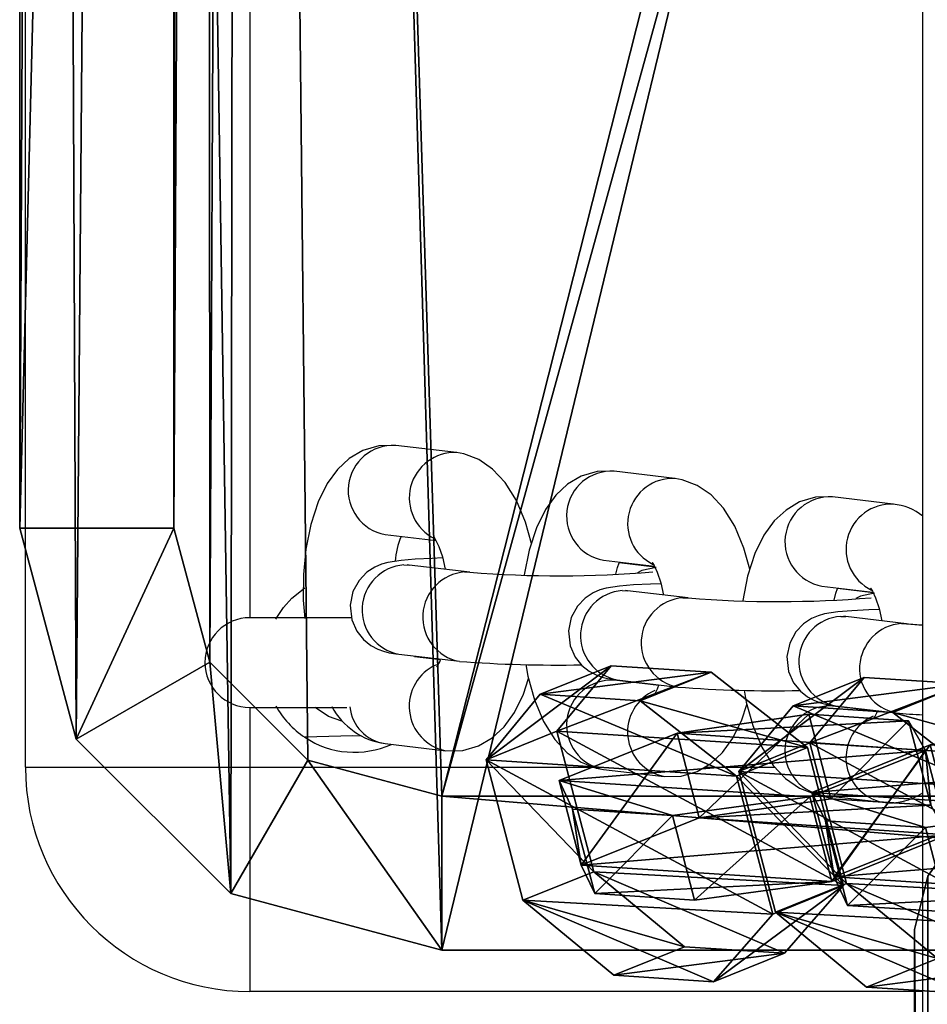
# Model space of a CAD drawing. Units: centimetres. Extents: x -370 to 370, y -273 to 273.
# Drawn here: x -8 to -2, y 127 to 133 of the extents above; entities that cross this region are included whole.
import ezdxf

# ---------------------------------------------------------------- set-up
doc = ezdxf.new("R2010")
doc.units = ezdxf.units.CM
doc.header["$LTSCALE"] = 2.54
doc.layers.get('0').update_dxf_attribs({"true_color": 0xff5454})
doc.layers.add('VP-EQ', color=7, linetype='Continuous', true_color=0x8a3492)

# ---------------------------------------------------------------- blocks, each defined once
blk = doc.blocks.new('Grupuj_19')
at = {"color": 0}
mesh = blk.add_polyface(dxfattribs=at)
corners = [(0, 11.4988), (0.0895, 0.585), (0, 0.9296), (0.0974, 11.834), (0.2929, 0.2929), (0.3025, 12.1164), (0.585, 0.0895), (0.591, 12.3128), (0.9296, 0), (0.929, 12.4), (3.0205, 12.4), (3.0371, 0), (3.3834, 12.3289), (3.395, 0.0813), (3.6948, 12.1294), (3.6998, 0.2858), (3.9111, 11.8294), (3.9108, 0.586), (4, 0.942), (4, 11.4708)]
mesh.append_faces([[corners[k] for k in face] for face in [(0, 1, 2), (18, 16, 19)]], dxfattribs={"vtx0": -1, "color": 0})
mesh.append_faces([[corners[k] for k in face] for face in [(1, 3, 4), (4, 5, 6), (6, 7, 8), (8, 10, 11), (11, 12, 13), (13, 14, 15), (15, 16, 17), (17, 16, 18)]], dxfattribs={"vtx0": -1, "vtx1": -1, "color": 0})
mesh.append_faces([[corners[k] for k in face] for face in [(1, 0, 3), (4, 3, 5), (6, 5, 7), (8, 7, 9), (8, 9, 10), (11, 10, 12), (13, 12, 14), (15, 14, 16)]], dxfattribs={"vtx0": -1, "vtx2": -1, "color": 0})
mesh = blk.add_polyface(dxfattribs=at)
corners = [(0.0895, 0.585, 0.5), (0, 11.4988, 0.5), (0, 0.9296, 0.5), (0.0974, 11.834, 0.5), (0.2929, 0.2929, 0.5), (0.3025, 12.1164, 0.5), (0.585, 0.0895, 0.5), (0.591, 12.3128, 0.5), (0.9296, 0, 0.5), (0.929, 12.4, 0.5), (3.0205, 12.4, 0.5), (3.0371, 0, 0.5), (3.3834, 12.3289, 0.5), (3.395, 0.0813, 0.5), (3.6948, 12.1294, 0.5), (3.6998, 0.2858, 0.5), (3.9111, 11.8294, 0.5), (3.9108, 0.586, 0.5), (4, 0.942, 0.5), (4, 11.4708, 0.5)]
mesh.append_faces([[corners[k] for k in face] for face in [(0, 1, 2), (16, 18, 19)]], dxfattribs={"vtx0": -1, "color": 0})
mesh.append_faces([[corners[k] for k in face] for face in [(1, 0, 3), (3, 4, 5), (5, 6, 7), (7, 8, 9), (9, 8, 10), (10, 11, 12), (12, 13, 14), (14, 15, 16)]], dxfattribs={"vtx0": -1, "vtx1": -1, "color": 0})
mesh.append_faces([[corners[k] for k in face] for face in [(3, 0, 4), (5, 4, 6), (7, 6, 8), (10, 8, 11), (12, 11, 13), (14, 13, 15), (16, 15, 17), (16, 17, 18)]], dxfattribs={"vtx0": -1, "vtx2": -1, "color": 0})
mesh = blk.add_polyface(dxfattribs=at)
corners = [(0.591, 12.3128, 0.5), (0.929, 12.4), (0.591, 12.3128), (0.929, 12.4, 0.5)]
mesh.append_faces([[corners[k] for k in face] for face in [(0, 1, 2), (1, 0, 3)]], dxfattribs={"vtx0": -1, "color": 0})
mesh = blk.add_polyface(dxfattribs=at)
corners = [(0.929, 12.4, 0.5), (3.0205, 12.4), (0.929, 12.4), (3.0205, 12.4, 0.5)]
mesh.append_faces([[corners[k] for k in face] for face in [(0, 1, 2), (1, 0, 3)]], dxfattribs={"vtx0": -1, "color": 0})
mesh = blk.add_polyface(dxfattribs=at)
corners = [(3.0205, 12.4, 0.5), (3.3834, 12.3289), (3.0205, 12.4), (3.3834, 12.3289, 0.5)]
mesh.append_faces([[corners[k] for k in face] for face in [(0, 1, 2), (1, 0, 3)]], dxfattribs={"vtx0": -1, "color": 0})
mesh = blk.add_polyface(dxfattribs=at)
corners = [(3.3834, 12.3289, 0.5), (3.6948, 12.1294), (3.3834, 12.3289), (3.6948, 12.1294, 0.5)]
mesh.append_faces([[corners[k] for k in face] for face in [(0, 1, 2), (1, 0, 3)]], dxfattribs={"vtx0": -1, "color": 0})
mesh = blk.add_polyface(dxfattribs=at)
corners = [(0.3025, 12.1164, 0.5), (0.591, 12.3128), (0.3025, 12.1164), (0.591, 12.3128, 0.5)]
mesh.append_faces([[corners[k] for k in face] for face in [(0, 1, 2), (1, 0, 3)]], dxfattribs={"vtx0": -1, "color": 0})
mesh = blk.add_polyface(dxfattribs=at)
corners = [(3.6948, 12.1294), (3.9111, 11.8294, 0.5), (3.9111, 11.8294), (3.6948, 12.1294, 0.5)]
mesh.append_faces([[corners[k] for k in face] for face in [(0, 1, 2), (1, 0, 3)]], dxfattribs={"vtx0": -1, "color": 0})
mesh = blk.add_polyface(dxfattribs=at)
corners = [(0.3025, 12.1164, 0.5), (0.0974, 11.834), (0.0974, 11.834, 0.5), (0.3025, 12.1164)]
mesh.append_faces([[corners[k] for k in face] for face in [(0, 1, 2), (1, 0, 3)]], dxfattribs={"vtx0": -1, "color": 0})
mesh = blk.add_polyface(dxfattribs=at)
corners = [(0.0974, 11.834, 0.5), (0, 11.4988), (0, 11.4988, 0.5), (0.0974, 11.834)]
mesh.append_faces([[corners[k] for k in face] for face in [(0, 1, 2), (1, 0, 3)]], dxfattribs={"vtx0": -1, "color": 0})
mesh = blk.add_polyface(dxfattribs=at)
corners = [(3.9111, 11.8294), (4, 11.4708, 0.5), (4, 11.4708), (3.9111, 11.8294, 0.5)]
mesh.append_faces([[corners[k] for k in face] for face in [(0, 1, 2), (1, 0, 3)]], dxfattribs={"vtx0": -1, "color": 0})
mesh = blk.add_polyface(dxfattribs=at)
corners = [(0, 11.4988, 0.5), (0, 0.9296), (0, 0.9296, 0.5), (0, 11.4988)]
mesh.append_faces([[corners[k] for k in face] for face in [(0, 1, 2), (1, 0, 3)]], dxfattribs={"vtx0": -1, "color": 0})
mesh = blk.add_polyface(dxfattribs=at)
corners = [(4, 11.4708), (4, 0.942, 0.5), (4, 0.942), (4, 11.4708, 0.5)]
mesh.append_faces([[corners[k] for k in face] for face in [(0, 1, 2), (1, 0, 3)]], dxfattribs={"vtx0": -1, "color": 0})
mesh = blk.add_polyface(dxfattribs=at)
corners = [(0, 0.9296, 0.5), (0.0895, 0.585), (0.0895, 0.585, 0.5), (0, 0.9296)]
mesh.append_faces([[corners[k] for k in face] for face in [(0, 1, 2), (1, 0, 3)]], dxfattribs={"vtx0": -1, "color": 0})
mesh = blk.add_polyface(dxfattribs=at)
corners = [(4, 0.942), (3.9108, 0.586, 0.5), (3.9108, 0.586), (4, 0.942, 0.5)]
mesh.append_faces([[corners[k] for k in face] for face in [(0, 1, 2), (1, 0, 3)]], dxfattribs={"vtx0": -1, "color": 0})
mesh = blk.add_polyface(dxfattribs=at)
corners = [(0.0895, 0.585, 0.5), (0.2929, 0.2929), (0.2929, 0.2929, 0.5), (0.0895, 0.585)]
mesh.append_faces([[corners[k] for k in face] for face in [(0, 1, 2), (1, 0, 3)]], dxfattribs={"vtx0": -1, "color": 0})
mesh = blk.add_polyface(dxfattribs=at)
corners = [(3.9108, 0.586), (3.6998, 0.2858, 0.5), (3.6998, 0.2858), (3.9108, 0.586, 0.5)]
mesh.append_faces([[corners[k] for k in face] for face in [(0, 1, 2), (1, 0, 3)]], dxfattribs={"vtx0": -1, "color": 0})
mesh = blk.add_polyface(dxfattribs=at)
corners = [(0.585, 0.0895, 0.5), (0.2929, 0.2929), (0.585, 0.0895), (0.2929, 0.2929, 0.5)]
mesh.append_faces([[corners[k] for k in face] for face in [(0, 1, 2), (1, 0, 3)]], dxfattribs={"vtx0": -1, "color": 0})
mesh = blk.add_polyface(dxfattribs=at)
corners = [(3.6998, 0.2858, 0.5), (3.395, 0.0813), (3.6998, 0.2858), (3.395, 0.0813, 0.5)]
mesh.append_faces([[corners[k] for k in face] for face in [(0, 1, 2), (1, 0, 3)]], dxfattribs={"vtx0": -1, "color": 0})
mesh = blk.add_polyface(dxfattribs=at)
corners = [(0.9296, 0, 0.5), (0.585, 0.0895), (0.9296, 0), (0.585, 0.0895, 0.5)]
mesh.append_faces([[corners[k] for k in face] for face in [(0, 1, 2), (1, 0, 3)]], dxfattribs={"vtx0": -1, "color": 0})
mesh = blk.add_polyface(dxfattribs=at)
corners = [(3.395, 0.0813, 0.5), (3.0371, 0), (3.395, 0.0813), (3.0371, 0, 0.5)]
mesh.append_faces([[corners[k] for k in face] for face in [(0, 1, 2), (1, 0, 3)]], dxfattribs={"vtx0": -1, "color": 0})
mesh = blk.add_polyface(dxfattribs=at)
corners = [(3.0371, 0, 0.5), (0.9296, 0), (3.0371, 0), (0.9296, 0, 0.5)]
mesh.append_faces([[corners[k] for k in face] for face in [(0, 1, 2), (1, 0, 3)]], dxfattribs={"vtx0": -1, "color": 0})
blk = doc.blocks.new('Komponent_3')
at = {"color": 254, "true_color": 0xe2e2e2}
blk.add_blockref('Grupuj_19', (-0.2161, -4.5316, 10.0894), dxfattribs=at)
blk = doc.blocks.new('Grupuj_7')
at = {"color": 0}
mesh = blk.add_polyface(dxfattribs=at)
corners = [(0.4964, 0, 0.5968), (0, 2.0814, 0.5968), (0, 0.8761, 0.5968), (0.5148, 3.0249, 0.5968), (1.4892, 0, 0.5968), (1.4892, 3.0249, 0.5968), (1.9856, 0.8761, 0.5968), (1.9856, 2.0814, 0.5968)]
mesh.append_faces([[corners[k] for k in face] for face in [(0, 1, 2), (5, 6, 7)]], dxfattribs={"vtx0": -1, "color": 0})
mesh.append_faces([[corners[k] for k in face] for face in [(1, 0, 3), (3, 4, 5)]], dxfattribs={"vtx0": -1, "vtx1": -1, "color": 0})
mesh.append_faces([[corners[k] for k in face] for face in [(3, 0, 4), (5, 4, 6)]], dxfattribs={"vtx0": -1, "vtx2": -1, "color": 0})
mesh = blk.add_polyface(dxfattribs=at)
corners = [(0, 2.0814), (0.4964, 0), (0, 0.8761), (0.5148, 3.0249), (1.4892, 0), (1.4892, 3.0249), (1.9856, 2.0814), (1.9856, 0.8761)]
mesh.append_faces([[corners[k] for k in face] for face in [(0, 1, 2), (4, 6, 7)]], dxfattribs={"vtx0": -1, "color": 0})
mesh.append_faces([[corners[k] for k in face] for face in [(1, 3, 4)]], dxfattribs={"vtx0": -1, "vtx1": -1, "color": 0})
mesh.append_faces([[corners[k] for k in face] for face in [(1, 0, 3), (4, 3, 5), (4, 5, 6)]], dxfattribs={"vtx0": -1, "vtx2": -1, "color": 0})
mesh = blk.add_polyface(dxfattribs=at)
corners = [(0, 2.0814, 0.5968), (0.5148, 3.0249), (0, 2.0814), (0.5148, 3.0249, 0.5968)]
mesh.append_faces([[corners[k] for k in face] for face in [(0, 1, 2), (1, 0, 3)]], dxfattribs={"vtx0": -1, "color": 0})
mesh = blk.add_polyface(dxfattribs=at)
corners = [(0.5148, 3.0249), (1.4892, 3.0249, 0.5968), (1.4892, 3.0249), (0.5148, 3.0249, 0.5968)]
mesh.append_faces([[corners[k] for k in face] for face in [(0, 1, 2), (1, 0, 3)]], dxfattribs={"vtx0": -1, "color": 0})
mesh = blk.add_polyface(dxfattribs=at)
corners = [(1.4892, 3.0249), (1.9856, 2.0814, 0.5968), (1.9856, 2.0814), (1.4892, 3.0249, 0.5968)]
mesh.append_faces([[corners[k] for k in face] for face in [(0, 1, 2), (1, 0, 3)]], dxfattribs={"vtx0": -1, "color": 0})
mesh = blk.add_polyface(dxfattribs=at)
corners = [(0, 0.8761, 0.5968), (0, 2.0814), (0, 0.8761), (0, 2.0814, 0.5968)]
mesh.append_faces([[corners[k] for k in face] for face in [(0, 1, 2), (1, 0, 3)]], dxfattribs={"vtx0": -1, "color": 0})
mesh = blk.add_polyface(dxfattribs=at)
corners = [(1.9856, 2.0814), (1.9856, 0.8761, 0.5968), (1.9856, 0.8761), (1.9856, 2.0814, 0.5968)]
mesh.append_faces([[corners[k] for k in face] for face in [(0, 1, 2), (1, 0, 3)]], dxfattribs={"vtx0": -1, "color": 0})
mesh = blk.add_polyface(dxfattribs=at)
corners = [(0.4964, 0, 0.5968), (0, 0.8761), (0.4964, 0), (0, 0.8761, 0.5968)]
mesh.append_faces([[corners[k] for k in face] for face in [(0, 1, 2), (1, 0, 3)]], dxfattribs={"vtx0": -1, "color": 0})
mesh = blk.add_polyface(dxfattribs=at)
corners = [(1.9856, 0.8761), (1.4892, 0, 0.5968), (1.4892, 0), (1.9856, 0.8761, 0.5968)]
mesh.append_faces([[corners[k] for k in face] for face in [(0, 1, 2), (1, 0, 3)]], dxfattribs={"vtx0": -1, "color": 0})
mesh = blk.add_polyface(dxfattribs=at)
corners = [(1.4892, 0, 0.5968), (0.4964, 0), (1.4892, 0), (0.4964, 0, 0.5968)]
mesh.append_faces([[corners[k] for k in face] for face in [(0, 1, 2), (1, 0, 3)]], dxfattribs={"vtx0": -1, "color": 0})
blk = doc.blocks.new('Komponent_1')
at = {"color": 253, "true_color": 0xa5aaae}
blk.add_blockref('Grupuj_7', (0, 0), dxfattribs=at)
blk = doc.blocks.new('Grupuj_12')
at = {"color": 0, "extrusion": (0.794996, -0.319698, 0.515533), "rotation": 13.89830968341419}
for p in [(1.7876, -1.9031, 2.965), (1.0839, 1.9997, 3.5166)]:
    blk.add_blockref('Komponent_1', p, dxfattribs=at)
at = {"color": 0, "extrusion": (-0.247287, -0.94683, -0.20582), "rotation": 31.79034377945093}
for p in [(2.5239, 0.8022, -2.8491), (0.9077, 4.4567, -3.1034)]:
    blk.add_blockref('Komponent_1', p, dxfattribs=at)
blk = doc.blocks.new('Komponent_4')
at = {"color": 0, "extrusion": (0, 0, -1), "zscale": -1}
blk.add_blockref('Grupuj_12', (-4.7772, 0, -0.0561), dxfattribs=at)
at = {"color": 0, "rotation": 179.9999999997906}
blk.add_blockref('Komponent_3', (6.6488, -3.1607, 147.9283), dxfattribs=at)
blk = doc.blocks.new('Grupuj_14')
at = {"color": 0}
mesh = blk.add_polyface(dxfattribs=at)
corners = [(0, 43.649), (0.3781, 1.4112), (0, 2.8225), (0.1975, 44.3861), (0.7371, 44.9257), (1.4112, 0.3781), (1.4742, 45.1233), (2.8225, 0), (13.7287, 45.1233), (15.0769, 0), (15.1399, 44.7451), (15.814, 0.1975), (16.173, 43.712), (16.3536, 0.7371), (16.5511, 42.3008), (16.5511, 1.4742)]
mesh.append_faces([[corners[k] for k in face] for face in [(0, 1, 2), (13, 14, 15)]], dxfattribs={"vtx0": -1, "color": 0})
mesh.append_faces([[corners[k] for k in face] for face in [(1, 4, 5), (5, 6, 7), (7, 8, 9), (9, 10, 11), (11, 12, 13)]], dxfattribs={"vtx0": -1, "vtx1": -1, "color": 0})
mesh.append_faces([[corners[k] for k in face] for face in [(1, 0, 3), (1, 3, 4), (5, 4, 6), (7, 6, 8), (9, 8, 10), (11, 10, 12), (13, 12, 14)]], dxfattribs={"vtx0": -1, "vtx2": -1, "color": 0})
mesh = blk.add_polyface(dxfattribs=at)
corners = [(1.4742, 45.1233, 4), (13.7287, 45.1233), (1.4742, 45.1233), (13.7287, 45.1233, 4)]
mesh.append_faces([[corners[k] for k in face] for face in [(0, 1, 2), (1, 0, 3)]], dxfattribs={"vtx0": -1, "color": 0})
mesh = blk.add_polyface(dxfattribs=at)
corners = [(13.7287, 44.0932, 4.6561), (1.4742, 45.1233, 4), (1.4742, 44.0932, 4.6561), (13.7287, 45.1233, 4)]
mesh.append_faces([[corners[k] for k in face] for face in [(0, 1, 2), (1, 0, 3)]], dxfattribs={"vtx0": -1, "color": 0})
mesh = blk.add_polyface(dxfattribs=at)
corners = [(13.7287, 45.1233, 4), (15.1399, 44.7451), (13.7287, 45.1233), (15.1399, 44.7451, 4)]
mesh.append_faces([[corners[k] for k in face] for face in [(0, 1, 2), (1, 0, 3)]], dxfattribs={"vtx0": -1, "color": 0})
mesh = blk.add_polyface(dxfattribs=at)
corners = [(14.6249, 43.8531, 4.6561), (13.7287, 45.1233, 4), (13.7287, 44.0932, 4.6561), (15.1399, 44.7451, 4)]
mesh.append_faces([[corners[k] for k in face] for face in [(0, 1, 2), (1, 0, 3)]], dxfattribs={"vtx0": -1, "color": 0})
mesh = blk.add_polyface(dxfattribs=at)
corners = [(15.2809, 43.197, 4.6561), (15.1399, 44.7451, 4), (14.6249, 43.8531, 4.6561), (16.173, 43.712, 4)]
mesh.append_faces([[corners[k] for k in face] for face in [(0, 1, 2), (1, 0, 3)]], dxfattribs={"vtx0": -1, "color": 0})
mesh = blk.add_polyface(dxfattribs=at)
corners = [(15.1399, 44.7451, 4), (16.173, 43.712), (15.1399, 44.7451), (16.173, 43.712, 4)]
mesh.append_faces([[corners[k] for k in face] for face in [(0, 1, 2), (1, 0, 3)]], dxfattribs={"vtx0": -1, "color": 0})
mesh = blk.add_polyface(dxfattribs=at)
corners = [(1.2702, 1.9263, 4.6561), (1.0301, 43.649, 4.6561), (1.0301, 2.8225, 4.6561), (1.0896, 43.8711, 4.6561), (1.2521, 44.0337, 4.6561), (1.4742, 44.0932, 4.6561), (1.9263, 1.2702, 4.6561), (13.7287, 44.0932, 4.6561), (2.8225, 1.0301, 4.6561), (15.0769, 1.0301, 4.6561), (14.6249, 43.8531, 4.6561), (15.2809, 43.197, 4.6561), (15.299, 1.0896, 4.6561), (15.5211, 42.3008, 4.6561), (15.4615, 1.2521, 4.6561), (15.5211, 1.4742, 4.6561)]
mesh.append_faces([[corners[k] for k in face] for face in [(0, 1, 2), (13, 14, 15)]], dxfattribs={"vtx0": -1, "color": 0})
mesh.append_faces([[corners[k] for k in face] for face in [(1, 0, 3), (3, 0, 4), (4, 0, 5), (5, 6, 7), (7, 9, 10), (10, 9, 11), (11, 12, 13)]], dxfattribs={"vtx0": -1, "vtx1": -1, "color": 0})
mesh.append_faces([[corners[k] for k in face] for face in [(5, 0, 6), (7, 6, 8), (7, 8, 9), (11, 9, 12), (13, 12, 14)]], dxfattribs={"vtx0": -1, "vtx2": -1, "color": 0})
mesh = blk.add_polyface(dxfattribs=at)
corners = [(15.5211, 42.3008, 4.6561), (16.173, 43.712, 4), (15.2809, 43.197, 4.6561), (16.5511, 42.3008, 4)]
mesh.append_faces([[corners[k] for k in face] for face in [(0, 1, 2), (1, 0, 3)]], dxfattribs={"vtx0": -1, "color": 0})
mesh = blk.add_polyface(dxfattribs=at)
corners = [(16.173, 43.712), (16.5511, 42.3008, 4), (16.5511, 42.3008), (16.173, 43.712, 4)]
mesh.append_faces([[corners[k] for k in face] for face in [(0, 1, 2), (1, 0, 3)]], dxfattribs={"vtx0": -1, "color": 0})
mesh = blk.add_polyface(dxfattribs=at)
corners = [(15.5211, 1.4742, 4.6561), (16.5511, 42.3008, 4), (15.5211, 42.3008, 4.6561), (16.5511, 1.4742, 4)]
mesh.append_faces([[corners[k] for k in face] for face in [(0, 1, 2), (1, 0, 3)]], dxfattribs={"vtx0": -1, "color": 0})
mesh = blk.add_polyface(dxfattribs=at)
corners = [(16.5511, 42.3008), (16.5511, 1.4742, 4), (16.5511, 1.4742), (16.5511, 42.3008, 4)]
mesh.append_faces([[corners[k] for k in face] for face in [(0, 1, 2), (1, 0, 3)]], dxfattribs={"vtx0": -1, "color": 0})
blk = doc.blocks.new('Komponent_5')
at = {"color": 250, "true_color": 0x121212, "rotation": 179.9999999997906}
blk.add_blockref('Grupuj_14', (16.5511, 56.443), dxfattribs=at)
at = {"color": 0}
blk.add_blockref('Komponent_4', (3.1178, 11.0291, 3.7456), dxfattribs=at)
blk = doc.blocks.new('Grupuj_1')
at = {"color": 0}
blk.add_blockref('Komponent_5', (89.6602, 388.2003, 47.8582), dxfattribs=at)
blk = doc.blocks.new('st14913')
at = {"layer": 'VP-EQ', "color": 0, "linetype": 'Continuous', "lineweight": 25}
for p, q in [((4800.7455, 1970.2101), (4800.7455, 2235.1695)), ((4794.7455, 2138.4148), (4794.7455, 2180.4148)), ((4796.2455, 2179.4148), (4796.2455, 2139.4148)), ((4797.6266, 2140.5188), (4797.221, 2140.5667)), ((4799.0867, 2140.3466), (4798.6812, 2140.3945)), ((4800.5469, 2140.1744), (4800.1413, 2140.2222)), ((4797.1507, 2139.9708), (4797.491, 2139.9307)), ((4797.2761, 2139.7683), (4797.3112, 2139.7667)), ((4797.7168, 2139.7188), (4797.3112, 2139.7667)), ((4798.6109, 2139.7986), (4798.9511, 2139.7585)), ((4798.9534, 2139.7536), (4798.7157, 2139.7817)), ((4797.6817, 2139.7205), (4797.7167, 2139.7188)), ((4800.071, 2139.6264), (4800.4113, 2139.5862)), ((4800.4136, 2139.5814), (4800.1758, 2139.6094)), ((4798.7362, 2139.5961), (4798.7714, 2139.5945)), ((4799.177, 2139.5466), (4798.7714, 2139.5945)), ((4799.1418, 2139.5483), (4799.1769, 2139.5466)), ((4796.9261, 2139.4148), (4796.2455, 2139.4148)), ((4800.1964, 2139.4239), (4800.2315, 2139.4222)), ((4800.6371, 2139.3744), (4800.2315, 2139.4222)), ((4800.602, 2139.376), (4800.637, 2139.3744)), ((4797.241, 2139.1708), (4797.6466, 2139.123)), ((4797.5201, 2139.1333), (4797.3473, 2139.1537)), ((4798.9803, 2138.9611), (4798.6812, 2138.9964)), ((4798.7011, 2138.9986), (4799.1067, 2138.9507)), ((4800.4404, 2138.7889), (4800.1413, 2138.8242)), ((4800.1612, 2138.8264), (4800.5668, 2138.7785)), ((4796.2455, 2138.8148), (4796.8951, 2138.8148)), ((4796.2455, 2138.8148), (4796.2455, 2138.4148)), ((4797.1507, 2138.5727), (4797.5563, 2138.5249)), ((4794.7455, 2138.4148), (4796.2455, 2138.4148)), ((4796.2455, 2138.4148), (4796.2455, 2136.9148)), ((4796.2455, 2138.4148), (4798.547, 2138.4148)), ((4798.6109, 2138.4005), (4799.0165, 2138.3527)), ((4799.2843, 2138.4148), (4799.7567, 2138.4148)), ((4800.071, 2138.2283), (4800.4766, 2138.1805)), ((4800.7455, 2136.9148), (4796.2455, 2136.9148))]:
    blk.add_line(p, q, dxfattribs=at)
at = {"layer": 'VP-EQ', "color": 0, "linetype": 'Continuous', "lineweight": 25, "flags": 128}
for points in [[(4797.221, 2140.5667), (4797.1079, 2140.5645), (4797.0016, 2140.5331), (4796.9105, 2140.4793), (4796.8319, 2140.4061), (4796.7629, 2140.3113), (4796.7023, 2140.1888), (4796.6532, 2140.0379), (4796.6207, 2139.8735), (4796.6045, 2139.7033), (4796.6032, 2139.531), (4796.6128, 2139.4088)], [(4798.1284, 2139.912), (4798.0894, 2140.053), (4798.028, 2140.1993), (4797.9526, 2140.3198), (4797.8693, 2140.4087), (4797.7771, 2140.4718), (4797.6763, 2140.5099), (4797.6266, 2140.5188)], [(4798.6812, 2140.3945), (4798.5681, 2140.3923), (4798.4617, 2140.3609), (4798.3706, 2140.3071), (4798.292, 2140.2339), (4798.2231, 2140.139), (4798.1624, 2140.0166), (4798.1133, 2139.8657), (4798.0809, 2139.7016)], [(4799.5885, 2139.7398), (4799.5495, 2139.8808), (4799.4882, 2140.0271), (4799.4128, 2140.1476), (4799.3295, 2140.2365), (4799.2372, 2140.2995), (4799.1365, 2140.3377), (4799.0867, 2140.3466)], [(4800.1413, 2140.2222), (4800.0282, 2140.2201), (4799.9219, 2140.1887), (4799.8307, 2140.1349), (4799.7522, 2140.0617), (4799.6832, 2139.9668), (4799.6225, 2139.8443), (4799.5735, 2139.6935), (4799.5411, 2139.5294)], [(4797.477, 2139.9547), (4797.4757, 2139.9558), (4797.4882, 2139.9366), (4797.5094, 2139.892), (4797.5334, 2139.8209), (4797.5522, 2139.7383)], [(4797.5349, 2139.8142), (4797.4641, 2139.8118), (4797.3513, 2139.8059), (4797.257, 2139.7982), (4797.1679, 2139.7845), (4797.126, 2139.7727), (4797.0806, 2139.7532), (4797.0279, 2139.7186), (4796.976, 2139.6644), (4796.935, 2139.5892), (4796.9164, 2139.4994), (4796.9278, 2139.3998), (4796.9615, 2139.3241), (4797.0061, 2139.2682), (4797.0545, 2139.2292), (4797.1005, 2139.2045), (4797.1403, 2139.1899), (4797.1771, 2139.1807), (4797.2224, 2139.1731), (4797.241, 2139.1708)], [(4797.3112, 2139.7667), (4797.2975, 2139.7685), (4797.2986, 2139.7683)], [(4798.693, 2139.705), (4798.7043, 2139.7513), (4798.7157, 2139.7817)], [(4798.9614, 2139.7502), (4798.8676, 2139.73), (4798.837, 2139.7147)], [(4798.9371, 2139.7825), (4798.9358, 2139.7835), (4798.9483, 2139.7643), (4798.9695, 2139.7197), (4798.9935, 2139.6487), (4799.0123, 2139.566)], [(4796.4202, 2139.4047), (4796.4197, 2139.4039), (4796.4273, 2139.4172), (4796.4436, 2139.4436), (4796.4714, 2139.4825), (4796.5268, 2139.5446), (4796.6135, 2139.6146)], [(4798.995, 2139.642), (4798.9242, 2139.6396), (4798.8114, 2139.6337), (4798.7172, 2139.626), (4798.628, 2139.6123), (4798.5862, 2139.6005), (4798.5407, 2139.5809), (4798.4881, 2139.5463), (4798.4361, 2139.4922), (4798.3951, 2139.417), (4798.3765, 2139.3272), (4798.3879, 2139.2276), (4798.4216, 2139.1519), (4798.4662, 2139.096), (4798.5147, 2139.057), (4798.5606, 2139.0322), (4798.6005, 2139.0177), (4798.6373, 2139.0085), (4798.6826, 2139.0009), (4798.7011, 2138.9986)], [(4800.1531, 2139.5328), (4800.1644, 2139.5791), (4800.1758, 2139.6094)], [(4800.3973, 2139.6103), (4800.3959, 2139.6113), (4800.4085, 2139.5921), (4800.4297, 2139.5475), (4800.4536, 2139.4765), (4800.4724, 2139.3938)], [(4798.7714, 2139.5945), (4798.7577, 2139.5963), (4798.7587, 2139.5961)], [(4800.4215, 2139.578), (4800.3277, 2139.5577), (4800.2971, 2139.5425)], [(4800.4552, 2139.4698), (4800.3844, 2139.4674), (4800.2715, 2139.4615), (4800.1773, 2139.4537), (4800.0882, 2139.4401), (4800.0463, 2139.4282), (4800.0008, 2139.4087), (4799.9482, 2139.3741), (4799.8963, 2139.3199), (4799.8553, 2139.2447), (4799.8366, 2139.155), (4799.8481, 2139.0554), (4799.8818, 2138.9796), (4799.9264, 2138.9238), (4799.9748, 2138.8848), (4800.0208, 2138.86), (4800.0606, 2138.8455), (4800.0974, 2138.8363), (4800.1427, 2138.8287), (4800.1612, 2138.8264)], [(4800.2315, 2139.4222), (4800.2178, 2139.4241), (4800.2188, 2139.4239)], [(4798.0915, 2139.1013), (4798.1048, 2139.0229), (4798.1481, 2138.8663), (4798.2094, 2138.72), (4798.2848, 2138.5995), (4798.3682, 2138.5107), (4798.4604, 2138.4476), (4798.5612, 2138.4094), (4798.6109, 2138.4005)], [(4797.5563, 2138.5249), (4797.6694, 2138.527), (4797.7757, 2138.5584), (4797.8669, 2138.6122), (4797.9454, 2138.6855), (4798.0144, 2138.7803), (4798.0751, 2138.9028), (4798.1091, 2139.0074)], [(4799.5517, 2138.9291), (4799.5649, 2138.8507), (4799.6083, 2138.6941), (4799.6696, 2138.5478), (4799.745, 2138.4273), (4799.8283, 2138.3384), (4799.9205, 2138.2754), (4800.0213, 2138.2372), (4800.071, 2138.2283)], [(4799.0165, 2138.3527), (4799.1295, 2138.3548), (4799.2359, 2138.3862), (4799.327, 2138.44), (4799.4056, 2138.5132), (4799.4745, 2138.6081), (4799.5352, 2138.7306), (4799.5693, 2138.8352)], [(4796.861, 2138.7238), (4796.7719, 2138.7544), (4796.6817, 2138.8141)], [(4796.9954, 2138.6231), (4796.9346, 2138.6249), (4796.6135, 2138.615)]]:
    blk.add_lwpolyline(points, dxfattribs=at)
at = {"layer": 'VP-EQ', "color": 0, "linetype": 'Continuous', "lineweight": 25}
for centre, radius, start, end in [((4797.2039, 2140.2666), 0.3005, 86.73037, 259.81617), ((4797.6146, 2140.216), 0.3029, 87.2475, 244.14743), ((4798.664, 2140.0944), 0.3005, 86.7305, 259.81617), ((4799.0747, 2140.0438), 0.3029, 87.24761, 244.14753), ((4800.1242, 2139.9222), 0.3005, 86.7303, 259.81638), ((4800.5349, 2139.8716), 0.3029, 87.24718, 244.14781), ((4800.5079, 2139.791), 0.3854, 51.93623, 84.19334), ((4797.8065, 2139.7358), 0.5926, 157.94859, 174.55853), ((4797.2985, 2139.4672), 0.3019, 94.2455, 259.02322), ((4797.704, 2139.4194), 0.3019, 94.24414, 259.0528), ((4798.3175, 2147.2108), 7.516, 265.41647, 274.74502), ((4798.7586, 2139.295), 0.3019, 94.24547, 259.02325), ((4799.1642, 2139.2472), 0.3019, 94.24384, 259.05296), ((4799.7776, 2147.0388), 7.5162, 265.4165, 274.74471), ((4796.2455, 2139.1148), 0.3, 90, 270), ((4800.2187, 2139.1228), 0.3019, 94.2455, 259.02322), ((4800.6243, 2139.0749), 0.3019, 94.24428, 259.05262), ((4800.8094, 2140.9327), 1.5678, 263.69046, 267.66315), ((4797.6144, 2138.8224), 0.3031, 113.41576, 259.03399), ((4797.2852, 2139.2143), 0.2485, 328.49142, 340.97505), ((4798.287, 2147.3771), 8.279, 265.56296, 271.21801), ((4798.664, 2138.6963), 0.3005, 86.73032, 259.81635), ((4798.7362, 2139.0472), 0.259, 328.60253, 341.61244), ((4799.7472, 2147.2055), 8.2795, 265.56337, 271.21802), ((4799.0745, 2138.6502), 0.3031, 113.41584, 259.03391), ((4796.945, 2139.1143), 0.5993, 208.75299, 236.42197), ((4797.2152, 2139.0459), 0.4775, 208.13904, 262.24406), ((4797.1901, 2138.8466), 0.2767, 185.82849, 261.81122), ((4800.1241, 2138.5241), 0.3005, 86.72983, 259.81678), ((4800.5347, 2138.478), 0.3031, 113.41541, 259.03435), ((4800.1963, 2138.8749), 0.259, 328.60127, 341.61125), ((4800.8361, 2141.2169), 2.4532, 263.6992, 267.88394), ((4796.9455, 2139.1148), 0.6, 236.40744, 294.2742), ((4796.2455, 2138.4148), 1.5, 180, 270), ((4800.5292, 2138.5625), 0.3856, 262.15714, 304.10973)]:
    blk.add_arc(centre, radius, start, end, dxfattribs=at)
blk = doc.blocks.new('st14913 2d')
at = {"layer": 'VP-EQ', "color": 0}
blk.add_blockref('st14913', (0, 0), dxfattribs=at)

msp = doc.modelspace()

# ---------------------------------------------------------------- block references
at = {"layer": 'VP-EQ', "color": 0}
for name, p in [('Grupuj_1', (-97.4853, -272.6489)), ('st14913 2d', (-4802.5322, -2010.3205))]:
    msp.add_blockref(name, p, dxfattribs=at)

doc.saveas('drawing.dxf')
